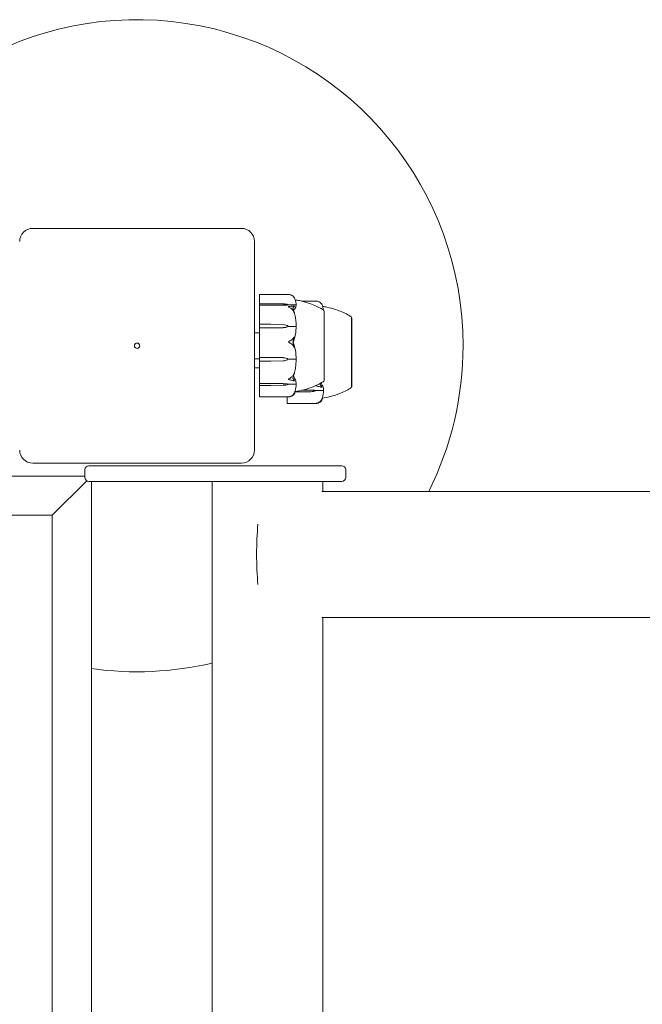
# Model space of a CAD drawing. Units: millimetres. Extents: x -2550 to 12000, y -3550 to 7200.
# Drawn here: x -45 to 194, y 4848 to 5225 of the extents above; entities that cross this region are included whole.
import ezdxf

# ---------------------------------------------------------------- set-up
doc = ezdxf.new("R2010")
doc.units = ezdxf.units.MM
doc.header["$MEASUREMENT"] = 0

msp = doc.modelspace()

# ---------------------------------------------------------------- linework, layer by layer
at = {"color": 0, "linetype": 'Continuous', "lineweight": 0}
for p, q in [((40, 5145), (-40, 5145)), ((45, 5060), (45, 5140)), ((47, 5119.38), (47, 5119.52)), ((47, 5119.38), (47, 5115.97)), ((47.1, 5119.62), (58.05, 5119.62)), ((47, 5115.97), (47, 5115.48)), ((47, 5115.48), (47, 5115.05)), ((47, 5114.35), (47, 5115.05)), ((47.1, 5116.06), (51.3, 5116.06)), ((51.3, 5115.57), (47.1, 5115.57)), ((51.3, 5116.06), (56.07, 5116.02)), ((56.07, 5115.62), (51.3, 5115.57)), ((56.07, 5115.58), (51.3, 5115.57)), ((58, 5115.82), (58, 5115.63)), ((58, 5115.63), (60.8, 5115.63)), ((63.03, 5117.11), (68.56, 5117.11)), ((47, 5114.35), (47, 5108.17)), ((71.75, 5113.25), (71.8, 5113.25)), ((71.8, 5103.21), (71.8, 5113.25)), ((47, 5108.17), (47, 5106.76)), ((47.1, 5108.21), (51.3, 5108.21)), ((51.3, 5108.21), (56.07, 5108.09)), ((58, 5107.51), (58, 5107.42)), ((58, 5107.42), (60.8, 5107.42)), ((82.25, 5110.75), (82.3, 5110.75)), ((82.3, 5084.25), (82.3, 5110.75)), ((47, 5105), (45, 5105)), ((47, 5106.76), (47, 5101.99)), ((51.3, 5106.81), (47.1, 5106.81)), ((56.07, 5106.93), (51.3, 5106.81)), ((56.07, 5106.92), (51.3, 5106.81)), ((47, 5100.92), (47, 5101.99)), ((47, 5100.92), (47, 5095.59)), ((71.8, 5086.75), (71.8, 5103.21)), ((47, 5095), (45, 5095)), ((47, 5095.59), (47, 5094.08)), ((47, 5094.08), (47, 5087.77)), ((47.1, 5095.54), (51.3, 5095.54)), ((51.3, 5094.06), (47.1, 5094.06)), ((51.3, 5095.54), (56.07, 5095.43)), ((51.3, 5095.54), (56.07, 5095.42)), ((56.07, 5094.19), (51.3, 5094.06)), ((58, 5094.8), (58, 5094.86)), ((58, 5094.86), (60.8, 5094.86)), ((47, 5091.5), (45, 5091.5)), ((47, 5086.95), (47, 5087.77)), ((47, 5086.95), (47, 5085.59)), ((47, 5085.59), (47, 5084.87)), ((47, 5084.87), (47, 5080.7)), ((47.1, 5085.49), (51.3, 5085.49)), ((51.3, 5084.79), (47.1, 5084.79)), ((51.3, 5085.49), (56.07, 5085.46)), ((51.3, 5085.49), (56.07, 5085.43)), ((56.07, 5084.85), (51.3, 5084.79)), ((58, 5085.14), (58, 5085.32)), ((58, 5085.32), (60.8, 5085.32)), ((71.75, 5086.75), (71.8, 5086.75)), ((61.8, 5082.31), (60.61, 5082.31)), ((66.57, 5082.37), (61.8, 5082.31)), ((63.48, 5082.99), (66.57, 5082.96)), ((63.52, 5083.01), (66.57, 5082.99)), ((68.5, 5082.84), (71.3, 5082.84)), ((68.5, 5082.66), (68.5, 5082.84)), ((82.25, 5084.25), (82.3, 5084.25)), ((47, 5080.48), (47, 5080.7)), ((58.05, 5080.38), (47.1, 5080.38)), ((57.5, 5080.38), (57.5, 5078.21)), ((57.5, 5077.99), (57.5, 5078.21)), ((68.56, 5077.89), (57.6, 5077.89)), ((-40, 5055), (40, 5055)), ((-20, 5049.5), (-20, 5052.5)), ((-18.5, 5054), (-8.87, 5054)), ((68.87, 5054), (-8.87, 5054)), ((68.87, 5054), (78.5, 5054)), ((80, 5049.5), (80, 5052.5)), ((-20, 5050), (-112.5, 5050)), ((-32.5, 5035), (-19.28, 5048.22)), ((-8.87, 5048), (-18.5, 5048)), ((-17.5, 4144.3), (-17.5, 5048)), ((-8.87, 5048), (68.87, 5048)), ((28.8, 5048), (28.8, 4132)), ((78.5, 5048), (68.87, 5048)), ((71.2, 5048), (71.2, 5044.15)), ((2329.11, 5044.15), (70.89, 5044.15)), ((-97.5, 5035), (-32.5, 5035)), ((-32.5, 5035), (-32.5, 4145)), ((70.89, 4995.85), (392, 4995.85)), ((71.2, 4995.85), (71.2, 4184.15))]:
    msp.add_line(p, q, dxfattribs=at)
msp.add_circle((0, 5100), 1, dxfattribs=at)
for centre, radius, start, end in [((0, 5100), 125, 0, 157.6663), ((-40, 5140), 5, 90, 180), ((40, 5140), 5, 0, 90), ((47.1, 5119.52), 0.1, 90, 180), ((57.88, 5116.67), 3, 39.8641, 48.1775), ((68.38, 5114.17), 3, 39.353, 47.1464), ((70.8, 5112.95), 1, 17.5832, 58.7571), ((81.3, 5110.45), 1, 17.5902, 58.7686), ((0, 5100), 125, 333.4614, 0), ((70.8, 5087.05), 1, 301.2429, 342.462), ((57.88, 5083.33), 3, 311.8225, 320.1359), ((81.3, 5084.55), 1, 301.1972, 342.4345), ((47.1, 5080.48), 0.1, 180, 270), ((57.6, 5077.99), 0.1, 180, 270), ((68.38, 5080.83), 3, 312.8536, 320.647), ((-40, 5060), 5, 180, 270), ((40, 5060), 5, 270, 0), ((-18.5, 5052.5), 1.5, 90, 180), ((78.5, 5052.5), 1.5, 360, 90), ((-18.5, 5049.5), 1.5, 180, 270), ((78.5, 5049.5), 1.5, 270, 0), ((0, 5100), 125, 261.9522, 283.3206)]:
    msp.add_arc(centre, radius, start, end, dxfattribs=at)
at = {"color": 0, "linetype": 'Continuous', "lineweight": 0, "extrusion": (2.27621e-16, -3.38092e-28, -1)}
msp.add_ellipse((47.1, 5115.97), major_axis=(-0.1, 0), ratio=0.910615, start_param=0, end_param=1.570796, dxfattribs=at)
at = {"color": 0, "linetype": 'Continuous', "lineweight": 0, "extrusion": (2.27621e-16, 1.09083e-31, -1)}
msp.add_ellipse((47.1, 5115.48), major_axis=(-0.1, 0), ratio=0.989407, start_param=0, end_param=1.570796, dxfattribs=at)
at = {"color": 0, "linetype": 'Continuous', "lineweight": 0, "extrusion": (2.25922e-16, -2.02121e-17, -1)}
msp.add_ellipse((55.97, 5114.93), major_axis=(3.5, 0), ratio=0.312217, start_param=-1.542871, end_param=-0.952459, dxfattribs=at)
at = {"color": 0, "linetype": 'Continuous', "lineweight": 0, "extrusion": (2.28636e-16, 2.22212e-17, -1)}
msp.add_ellipse((55.97, 5116.71), major_axis=(-3.5, 0), ratio=0.312217, start_param=-2.189134, end_param=-1.598722, dxfattribs=at)
at = {"color": 0, "linetype": 'Continuous', "lineweight": 0, "extrusion": (2.27621e-16, 6.41521e-32, -1)}
msp.add_ellipse((55.97, 5115.82), major_axis=(-3.5, 0), ratio=0.06859, start_param=-2.189134, end_param=-1.598722, dxfattribs=at)
at = {"color": 0, "linetype": 'Continuous', "lineweight": 0, "extrusion": (2.27621e-16, 2.59157e-28, -1)}
msp.add_ellipse((47.1, 5108.17), major_axis=(-0.1, 0), ratio=0.338367, start_param=0, end_param=1.570796, dxfattribs=at)
at = {"color": 0, "linetype": 'Continuous', "lineweight": 0, "extrusion": (2.27903e-16, -7.13244e-18, -1)}
msp.add_ellipse((55.97, 5104.96), major_axis=(3.5, 0), ratio=0.89253, start_param=-1.542871, end_param=-0.952459, dxfattribs=at)
at = {"color": 0, "linetype": 'Continuous', "lineweight": 0, "extrusion": (2.28636e-16, 7.77321e-18, -1)}
msp.add_ellipse((55.97, 5110.05), major_axis=(-3.5, 0), ratio=0.89253, start_param=-2.189134, end_param=-1.598722, dxfattribs=at)
at = {"color": 0, "linetype": 'Continuous', "lineweight": 0, "extrusion": (2.27621e-16, 4.87149e-31, -1)}
msp.add_ellipse((55.97, 5109.63), major_axis=(-3.5, 0), ratio=0.776875, start_param=-2.189134, end_param=-1.598722, dxfattribs=at)
at = {"color": 0, "linetype": 'Continuous', "lineweight": 0, "extrusion": (2.27621e-16, -8.72611e-30, -1)}
msp.add_ellipse((47.1, 5106.76), major_axis=(-0.1, 0), ratio=0.563609, start_param=0, end_param=1.570796, dxfattribs=at)
at = {"color": 0, "linetype": 'Continuous', "lineweight": 0}
for centre, major_axis, ratio, start_param, end_param in [((39.94, 5100), (21.06, 0), 0.196252, 0.326983, 0.353746), ((47.1, 5095.59), (-0.1, 0), 0.432091, 0, 1.570796), ((47.1, 5094.08), (-0.1, 0), 0.192343, 0, 1.570796), ((47.1, 5085.59), (-0.1, 0), 0.949436, 0, 1.570796)]:
    msp.add_ellipse(centre, major_axis=major_axis, ratio=ratio, start_param=start_param, end_param=end_param, dxfattribs=at)
at = {"color": 0, "linetype": 'Continuous', "lineweight": 0, "extrusion": (2.27621e-16, 1.62088e-31, -1)}
msp.add_ellipse((55.97, 5092.38), major_axis=(3.5, 0), ratio=0.869944, start_param=-1.542871, end_param=-0.952459, dxfattribs=at)
at = {"color": 0, "linetype": 'Continuous', "lineweight": 0, "extrusion": (2.27903e-16, -6.70089e-18, -1)}
msp.add_ellipse((55.97, 5092.09), major_axis=(3.5, 0), ratio=0.950011, start_param=-1.542871, end_param=-0.952459, dxfattribs=at)
at = {"color": 0, "linetype": 'Continuous', "lineweight": 0, "extrusion": (2.28636e-16, 7.30289e-18, -1)}
msp.add_ellipse((55.97, 5097.51), major_axis=(-3.5, 0), ratio=0.950011, start_param=-2.189134, end_param=-1.598722, dxfattribs=at)
at = {"color": 0, "linetype": 'Continuous', "lineweight": 0, "extrusion": (2.27621e-16, 1.07928e-28, -1)}
msp.add_ellipse((47.1, 5084.87), major_axis=(0.1, 0), ratio=0.835623, start_param=-4.712389, end_param=-3.141593, dxfattribs=at)
at = {"color": 0, "linetype": 'Continuous', "lineweight": 0, "extrusion": (2.27621e-16, 3.17962e-31, -1)}
msp.add_ellipse((55.97, 5084.68), major_axis=(3.5, 0), ratio=0.222102, start_param=-1.542871, end_param=-0.952459, dxfattribs=at)
at = {"color": 0, "linetype": 'Continuous', "lineweight": 0, "extrusion": (2.25922e-16, -1.39927e-17, -1)}
msp.add_ellipse((55.97, 5083.85), major_axis=(3.5, 0), ratio=0.450988, start_param=-1.542871, end_param=-0.952459, dxfattribs=at)
at = {"color": 0, "linetype": 'Continuous', "lineweight": 0, "extrusion": (2.28636e-16, 1.53836e-17, -1)}
msp.add_ellipse((55.97, 5086.43), major_axis=(-3.5, 0), ratio=0.450988, start_param=-2.189134, end_param=-1.598722, dxfattribs=at)
at = {"color": 0, "linetype": 'Continuous', "lineweight": 0, "extrusion": (2.27621e-16, 2.59312e-30, -1)}
msp.add_ellipse((66.47, 5082.2), major_axis=(3.5, 0), ratio=0.225148, start_param=-1.542871, end_param=-0.952459, dxfattribs=at)
at = {"color": 0, "linetype": 'Continuous', "lineweight": 0, "extrusion": (2.25922e-16, -1.39096e-17, -1)}
msp.add_ellipse((66.47, 5081.37), major_axis=(3.5, 0), ratio=0.453684, start_param=-1.542871, end_param=-0.952459, dxfattribs=at)
at = {"color": 0, "linetype": 'Continuous', "lineweight": 0, "extrusion": (2.28636e-16, 1.52922e-17, -1)}
msp.add_ellipse((66.47, 5083.96), major_axis=(-3.5, 0), ratio=0.453684, start_param=-2.189134, end_param=-1.598722, dxfattribs=at)
at = {"color": 0, "linetype": 'Continuous', "lineweight": 0, "extrusion": (0, 0, -1)}
msp.add_ellipse((50, 5020), major_axis=(0, 24.15), ratio=0.172608, start_param=-2.070245, end_param=-1.071348, dxfattribs=at)
at = {"color": 0, "linetype": 'Continuous', "lineweight": 0}
for points, knots in [([(58.94, 5119.46), (58.76, 5119.53), (58.57, 5119.57), (58.25, 5119.61), (58.12, 5119.62), (58.05, 5119.62)], [0.0003075, 0.0003075, 0.0003075, 0.0003075, 0.0653858, 0.0653858, 0.1159499, 0.1159499, 0.1159499, 0.1159499]), ([(59.98, 5118.81), (59.89, 5118.91), (59.78, 5119), (59.48, 5119.22), (59.22, 5119.36), (58.94, 5119.46)], [0.9513258, 0.9513258, 0.9513258, 0.9513258, 1.0079171, 1.0079171, 1.1032338, 1.1032338, 1.1032338, 1.1032338]), ([(60.25, 5118.51), (60.27, 5118.48), (60.31, 5118.43), (60.32, 5118.41), (60.32, 5118.41), (60.32, 5118.41), (60.32, 5118.42), (60.32, 5118.42), (60.31, 5118.42), (60.31, 5118.42), (60.31, 5118.42), (60.31, 5118.43), (60.3, 5118.43), (60.3, 5118.44), (60.3, 5118.45), (60.28, 5118.46), (60.27, 5118.47), (60.24, 5118.52), (60.2, 5118.57), (60.1, 5118.69), (60.04, 5118.76), (59.98, 5118.81)], [0, 0, 0, 0, 0.02163494, 0.02163494, 0.02503799, 0.02503799, 0.02658143, 0.02658143, 0.02759534, 0.02759534, 0.02851464, 0.02851464, 0.02967905, 0.02967905, 0.03180712, 0.03180712, 0.03715407, 0.03715407, 0.05318117, 0.05318117, 0.07430463, 0.07430463, 0.07430463, 0.07430463]), ([(58, 5114.92), (58, 5114.92), (58, 5114.92), (58, 5114.92), (58, 5114.92), (58.01, 5114.93), (58.01, 5114.94), (58.02, 5114.95), (58.04, 5114.95), (58.09, 5114.98), (58.15, 5115), (58.37, 5115.07), (58.63, 5115.14), (58.94, 5115.15)], [0.147991, 0.147991, 0.147991, 0.147991, 0.1486329, 0.1486329, 0.1554168, 0.1554168, 0.164256, 0.164256, 0.1782573, 0.1782573, 0.2096136, 0.2096136, 0.2752791, 0.2752791, 0.2752791, 0.2752791]), ([(58.94, 5115.15), (59.22, 5115.17), (59.48, 5115.18), (59.78, 5115.21), (59.89, 5115.22), (59.98, 5115.23)], [3.7382233, 3.7382233, 3.7382233, 3.7382233, 3.8335399, 3.8335399, 3.8901312, 3.8901312, 3.8901312, 3.8901312]), ([(59.98, 5115.23), (60.12, 5115.25), (60.22, 5115.24), (60.28, 5115.2), (60.29, 5115.2), (60.3, 5115.19), (60.3, 5115.18), (60.31, 5115.18), (60.31, 5115.18), (60.31, 5115.17), (60.31, 5115.17), (60.32, 5115.16), (60.32, 5115.16), (60.32, 5115.15), (60.32, 5115.15), (60.32, 5115.14), (60.32, 5115.13), (60.31, 5115.11), (60.31, 5115.11), (60.29, 5115.08), (60.28, 5115.07), (60.26, 5115.05), (60.26, 5115.04), (60.25, 5115.04)], [0, 0, 0, 0, 0.0839151, 0.0839151, 0.0989446, 0.0989446, 0.1046848, 0.1046848, 0.1084776, 0.1084776, 0.1119224, 0.1119224, 0.1162276, 0.1162276, 0.1241078, 0.1241078, 0.1430125, 0.1430125, 0.1685672, 0.1685672, 0.220379, 0.220379, 0.2465121, 0.2465121, 0.2465121, 0.2465121]), ([(60.99, 5115.39), (60.95, 5114.96), (60.77, 5114.52), (60.36, 5113.97), (60.23, 5113.84), (60.09, 5113.7), (60.08, 5113.69), (60.07, 5113.68)], [-0.4421286, -0.4421286, -0.4421286, -0.4421286, -0.1182977, -0.1182977, -0.0078038, -0.0078038, 0, 0, 0, 0]), ([(60.99, 5115.76), (60.98, 5115.94), (60.97, 5116.12), (60.92, 5116.48), (60.89, 5116.66), (60.81, 5117.01), (60.77, 5117.19), (60.66, 5117.54), (60.61, 5117.72), (60.47, 5118.07), (60.4, 5118.24), (60.32, 5118.41)], [-1.5429169, -1.5429169, -1.5429169, -1.5429169, -1.4979697, -1.4979697, -1.4530225, -1.4530225, -1.4080754, -1.4080754, -1.3631282, -1.3631282, -1.318181, -1.318181, -1.318181, -1.318181]), ([(60.66, 5117.56), (61.2, 5117.49), (61.75, 5117.39), (63.44, 5117.04), (64.59, 5116.72), (67.29, 5115.83), (68.85, 5115.19), (70.62, 5114.22), (70.94, 5114.03), (71.23, 5113.85)], [0.739105, 0.739105, 0.739105, 0.739105, 2.389108, 2.389108, 5.93887, 5.93887, 10.936953, 10.936953, 12.045837, 12.045837, 12.045837, 12.045837]), ([(60.92, 5115.59), (60.91, 5115.6), (60.89, 5115.61), (60.85, 5115.62), (60.83, 5115.63), (60.8, 5115.63)], [-0.01326086, -0.01326086, -0.01326086, -0.01326086, -0.0075834, -0.0075834, 0, 0, 0, 0]), ([(60.99, 5115.76), (60.99, 5115.73), (60.99, 5115.69), (60.96, 5115.63), (60.94, 5115.61), (60.92, 5115.59)], [0.00396306, 0.00396306, 0.00396306, 0.00396306, 0.03830031, 0.03830031, 0.06712735, 0.06712735, 0.06712735, 0.06712735]), ([(60.92, 5115.59), (60.94, 5115.57), (60.95, 5115.55), (60.99, 5115.49), (61, 5115.44), (60.99, 5115.39)], [0.00423663, 0.00423663, 0.00423663, 0.00423663, 0.01823074, 0.01823074, 0.04341037, 0.04341037, 0.04341037, 0.04341037]), ([(69.44, 5116.96), (69.26, 5117.02), (69.07, 5117.07), (68.75, 5117.11), (68.63, 5117.11), (68.56, 5117.11)], [0.0003058, 0.0003058, 0.0003058, 0.0003058, 0.0653852, 0.0653852, 0.1150266, 0.1150266, 0.1150266, 0.1150266]), ([(70.48, 5116.31), (70.39, 5116.41), (70.28, 5116.5), (69.98, 5116.72), (69.72, 5116.86), (69.44, 5116.96)], [0.9513258, 0.9513258, 0.9513258, 0.9513258, 1.0079171, 1.0079171, 1.1032338, 1.1032338, 1.1032338, 1.1032338]), ([(70.75, 5116.01), (70.77, 5115.99), (70.81, 5115.93), (70.82, 5115.91), (70.82, 5115.91), (70.82, 5115.92), (70.82, 5115.92), (70.82, 5115.92), (70.81, 5115.92), (70.81, 5115.92), (70.81, 5115.93), (70.81, 5115.93), (70.8, 5115.93), (70.8, 5115.94), (70.8, 5115.95), (70.78, 5115.96), (70.77, 5115.98), (70.74, 5116.02), (70.7, 5116.07), (70.6, 5116.19), (70.54, 5116.26), (70.48, 5116.31)], [0, 0, 0, 0, 0.02163494, 0.02163494, 0.02503799, 0.02503799, 0.02658143, 0.02658143, 0.02759534, 0.02759534, 0.02851464, 0.02851464, 0.02967905, 0.02967905, 0.03180712, 0.03180712, 0.03715407, 0.03715407, 0.05318117, 0.05318117, 0.07430463, 0.07430463, 0.07430463, 0.07430463]), ([(71.46, 5113.7), (71.45, 5113.74), (71.45, 5113.78), (71.42, 5113.99), (71.39, 5114.17), (71.31, 5114.52), (71.27, 5114.7), (71.16, 5115.05), (71.11, 5115.22), (70.97, 5115.57), (70.9, 5115.74), (70.82, 5115.91)], [-1.5072729, -1.5072729, -1.5072729, -1.5072729, -1.4980351, -1.4980351, -1.4530802, -1.4530802, -1.4081254, -1.4081254, -1.3631705, -1.3631705, -1.3182156, -1.3182156, -1.3182156, -1.3182156]), ([(71.16, 5115.06), (71.71, 5114.99), (72.25, 5114.89), (73.95, 5114.53), (75.09, 5114.22), (77.8, 5113.32), (79.36, 5112.68), (81.11, 5111.72), (81.42, 5111.54), (81.7, 5111.37)], [0.740787, 0.740787, 0.740787, 0.740787, 2.394042, 2.394042, 5.946882, 5.946882, 10.943954, 10.943954, 12.008039, 12.008039, 12.008039, 12.008039]), ([(58.94, 5114.37), (58.77, 5114.48), (58.59, 5114.59), (58.22, 5114.78), (58.06, 5114.85), (58.01, 5114.89), (58.01, 5114.9), (58, 5114.91), (58, 5114.91), (58, 5114.92)], [0.0028299, 0.0028299, 0.0028299, 0.0028299, 0.0656731, 0.0656731, 0.1317715, 0.1317715, 0.1413403, 0.1413403, 0.147991, 0.147991, 0.147991, 0.147991]), ([(59.98, 5113.2), (59.89, 5113.37), (59.78, 5113.54), (59.48, 5113.93), (59.22, 5114.19), (58.94, 5114.37)], [0.9513258, 0.9513258, 0.9513258, 0.9513258, 1.0079171, 1.0079171, 1.1032338, 1.1032338, 1.1032338, 1.1032338]), ([(60.25, 5112.93), (60.27, 5112.86), (60.31, 5112.72), (60.32, 5112.64), (60.32, 5112.63), (60.32, 5112.62), (60.32, 5112.62), (60.31, 5112.62), (60.31, 5112.62), (60.31, 5112.62), (60.31, 5112.62), (60.31, 5112.62), (60.3, 5112.62), (60.3, 5112.63), (60.29, 5112.64), (60.28, 5112.66), (60.27, 5112.68), (60.2, 5112.79), (60.1, 5112.98), (59.98, 5113.2)], [0, 0, 0, 0, 0.02174223, 0.02174223, 0.02601827, 0.02601827, 0.02789892, 0.02789892, 0.02921621, 0.02921621, 0.03047758, 0.03047758, 0.03220078, 0.03220078, 0.03557757, 0.03557757, 0.0447634, 0.0447634, 0.09044833, 0.09044833, 0.09044833, 0.09044833]), ([(60.99, 5107.94), (60.98, 5108.27), (60.96, 5108.6), (60.92, 5109.26), (60.88, 5109.59), (60.8, 5110.24), (60.76, 5110.57), (60.65, 5111.21), (60.58, 5111.54), (60.44, 5112.18), (60.37, 5112.5), (60.28, 5112.82)], [-1.5416431, -1.5416431, -1.5416431, -1.5416431, -1.4951182, -1.4951182, -1.4485934, -1.4485934, -1.4020685, -1.4020685, -1.3555437, -1.3555437, -1.3090188, -1.3090188, -1.3090188, -1.3090188]), ([(71.76, 5110.31), (71.75, 5110.36), (71.75, 5110.78), (71.75, 5111.53), (71.75, 5111.79), (71.75, 5112.48), (71.75, 5112.81), (71.75, 5113.17), (71.75, 5113.25), (71.75, 5113.25)], [-0.7260908, -0.7260908, -0.7260908, -0.7260908, -0.5452044, -0.5452044, -0.4343149, -0.4343149, -0.2122564, -0.2122564, -0.0414822, -0.0414822, -0.0414822, -0.0414822]), ([(60.92, 5107.4), (60.91, 5107.4), (60.89, 5107.41), (60.85, 5107.42), (60.83, 5107.42), (60.8, 5107.42)], [0.01859184, 0.01859184, 0.01859184, 0.01859184, 0.02428669, 0.02428669, 0.03187873, 0.03187873, 0.03187873, 0.03187873]), ([(60.99, 5107.94), (60.99, 5107.83), (60.99, 5107.72), (60.96, 5107.53), (60.94, 5107.45), (60.92, 5107.4)], [0.00109013, 0.00109013, 0.00109013, 0.00109013, 0.03827623, 0.03827623, 0.0670909, 0.0670909, 0.0670909, 0.0670909]), ([(71.76, 5101.41), (71.75, 5101.48), (71.75, 5102.13), (71.75, 5103.53), (71.75, 5104.05), (71.75, 5105.58), (71.75, 5106.55), (71.75, 5108.27), (71.75, 5109.02), (71.75, 5109.72), (71.76, 5109.75), (71.76, 5109.77)], [-0.7262315, -0.7262315, -0.7262315, -0.7262315, -0.544989, -0.544989, -0.4343274, -0.4343274, -0.2127248, -0.2127248, -0.0091991, -0.0091991, 0, 0, 0, 0]), ([(71.76, 5109.77), (71.76, 5109.87), (71.76, 5109.96), (71.76, 5110.14), (71.76, 5110.22), (71.76, 5110.31)], [-0.08256828, -0.08256828, -0.08256828, -0.08256828, -0.0412753, -0.0412753, 0, 0, 0, 0]), ([(82.26, 5107.84), (82.25, 5107.89), (82.25, 5108.3), (82.25, 5109.04), (82.25, 5109.29), (82.25, 5109.97), (82.25, 5110.3), (82.25, 5110.67), (82.25, 5110.75), (82.25, 5110.75)], [-0.7214567, -0.7214567, -0.7214567, -0.7214567, -0.5436204, -0.5436204, -0.4344505, -0.4344505, -0.2158362, -0.2158362, -0.041732, -0.041732, -0.041732, -0.041732]), ([(82.26, 5107.3), (82.26, 5107.39), (82.26, 5107.48), (82.26, 5107.66), (82.26, 5107.75), (82.26, 5107.84)], [-0.08254947, -0.08254947, -0.08254947, -0.08254947, -0.04127759, -0.04127759, 0, 0, 0, 0]), ([(60.99, 5106.84), (60.95, 5105.61), (60.77, 5104.38), (60.36, 5102.77), (60.23, 5102.36), (60.09, 5101.94), (60.08, 5101.91), (60.07, 5101.89)], [-0.450191, -0.450191, -0.450191, -0.450191, -0.1204129, -0.1204129, -0.0078888, -0.0078888, 0, 0, 0, 0]), ([(60.92, 5107.4), (60.94, 5107.35), (60.95, 5107.3), (60.99, 5107.12), (61, 5106.98), (60.99, 5106.84)], [0.00423468, 0.00423468, 0.00423468, 0.00423468, 0.01827666, 0.01827666, 0.04341631, 0.04341631, 0.04341631, 0.04341631]), ([(82.26, 5098.95), (82.25, 5099.03), (82.25, 5099.68), (82.25, 5101.07), (82.25, 5101.59), (82.25, 5103.12), (82.25, 5104.09), (82.25, 5105.81), (82.25, 5106.55), (82.25, 5107.25), (82.26, 5107.28), (82.26, 5107.3)], [-0.7260908, -0.7260908, -0.7260908, -0.7260908, -0.5452044, -0.5452044, -0.4343149, -0.4343149, -0.2122564, -0.2122564, -0.0091929, -0.0091929, 0, 0, 0, 0]), ([(58, 5101.48), (58, 5101.48), (58, 5101.48), (58, 5101.48), (58, 5101.49), (58.01, 5101.5), (58.01, 5101.51), (58.03, 5101.53), (58.04, 5101.54), (58.1, 5101.58), (58.16, 5101.62), (58.38, 5101.76), (58.64, 5101.91), (58.94, 5102.06)], [0.1437039, 0.1437039, 0.1437039, 0.1437039, 0.1444525, 0.1444525, 0.1510698, 0.1510698, 0.1597648, 0.1597648, 0.1735994, 0.1735994, 0.2046593, 0.2046593, 0.2689442, 0.2689442, 0.2689442, 0.2689442]), ([(58.94, 5100.86), (58.76, 5100.96), (58.57, 5101.07), (58.21, 5101.29), (58.06, 5101.38), (58.01, 5101.45), (58.01, 5101.45), (58, 5101.47), (58, 5101.47), (58, 5101.48)], [0.0003058, 0.0003058, 0.0003058, 0.0003058, 0.0653852, 0.0653852, 0.1281758, 0.1281758, 0.1373774, 0.1373774, 0.1437039, 0.1437039, 0.1437039, 0.1437039]), ([(58.94, 5102.06), (59.22, 5102.2), (59.48, 5102.4), (59.78, 5102.7), (59.89, 5102.83), (59.98, 5102.97)], [3.7382233, 3.7382233, 3.7382233, 3.7382233, 3.8335399, 3.8335399, 3.8901312, 3.8901312, 3.8901312, 3.8901312]), ([(59.98, 5099.85), (59.89, 5100), (59.78, 5100.14), (59.48, 5100.49), (59.22, 5100.71), (58.94, 5100.86)], [0.9513258, 0.9513258, 0.9513258, 0.9513258, 1.0079171, 1.0079171, 1.1032338, 1.1032338, 1.1032338, 1.1032338]), ([(59.88, 5101.33), (59.88, 5101.33), (59.88, 5101.33), (59.95, 5101.13), (60.01, 5100.93), (60.07, 5100.75)], [-0.06237952, -0.06237952, -0.06237952, -0.06237952, -0.06222742, -0.06222742, 0, 0, 0, 0]), ([(59.98, 5102.97), (60.12, 5103.15), (60.22, 5103.29), (60.28, 5103.33), (60.29, 5103.34), (60.3, 5103.34), (60.3, 5103.34), (60.31, 5103.34), (60.31, 5103.33), (60.31, 5103.33), (60.31, 5103.33), (60.32, 5103.32), (60.32, 5103.32), (60.32, 5103.31), (60.32, 5103.3), (60.32, 5103.28), (60.32, 5103.26), (60.31, 5103.22), (60.31, 5103.19), (60.29, 5103.11), (60.27, 5103.05), (60.25, 5103)], [0, 0, 0, 0, 0.083782, 0.083782, 0.0989561, 0.0989561, 0.1046942, 0.1046942, 0.1084847, 0.1084847, 0.1119261, 0.1119261, 0.1162251, 0.1162251, 0.1240905, 0.1240905, 0.1441922, 0.1441922, 0.1755415, 0.1755415, 0.2440323, 0.2440323, 0.2440323, 0.2440323]), ([(60.07, 5100.75), (60.09, 5100.7), (60.1, 5100.64), (60.16, 5100.46), (60.2, 5100.34), (60.34, 5099.86), (60.44, 5099.49), (60.78, 5097.98), (60.94, 5096.83), (60.99, 5095.6), (60.99, 5095.54), (60.99, 5095.47)], [-0.9835072, -0.9835072, -0.9835072, -0.9835072, -0.9669539, -0.9669539, -0.9369401, -0.9369401, -0.8421023, -0.8421023, -0.5561783, -0.5561783, -0.5402068, -0.5402068, -0.5402068, -0.5402068]), ([(71.76, 5091.68), (71.75, 5091.74), (71.75, 5092.24), (71.75, 5093.43), (71.75, 5093.9), (71.75, 5095.36), (71.75, 5096.38), (71.75, 5098.42), (71.75, 5099.43), (71.75, 5100.48), (71.76, 5100.52), (71.76, 5100.55)], [-0.7214567, -0.7214567, -0.7214567, -0.7214567, -0.5436204, -0.5436204, -0.4344505, -0.4344505, -0.2158362, -0.2158362, -0.0092558, -0.0092558, 0, 0, 0, 0]), ([(71.76, 5100.55), (71.76, 5100.69), (71.76, 5100.83), (71.76, 5101.12), (71.76, 5101.26), (71.76, 5101.41)], [-0.08618473, -0.08618473, -0.08618473, -0.08618473, -0.04308503, -0.04308503, 0, 0, 0, 0]), ([(60.25, 5099.77), (60.27, 5099.71), (60.31, 5099.56), (60.32, 5099.46), (60.32, 5099.45), (60.32, 5099.44), (60.32, 5099.43), (60.32, 5099.43), (60.31, 5099.42), (60.31, 5099.42), (60.31, 5099.42), (60.31, 5099.42), (60.3, 5099.42), (60.3, 5099.42), (60.3, 5099.42), (60.28, 5099.43), (60.27, 5099.43), (60.24, 5099.47), (60.2, 5099.52), (60.1, 5099.67), (60.04, 5099.76), (59.98, 5099.85)], [0, 0, 0, 0, 0.02163494, 0.02163494, 0.02503799, 0.02503799, 0.02658143, 0.02658143, 0.02759534, 0.02759534, 0.02851464, 0.02851464, 0.02967905, 0.02967905, 0.03180712, 0.03180712, 0.03715407, 0.03715407, 0.05318117, 0.05318117, 0.07430463, 0.07430463, 0.07430463, 0.07430463]), ([(82.26, 5089.21), (82.25, 5089.27), (82.25, 5089.78), (82.25, 5090.99), (82.25, 5091.47), (82.25, 5092.95), (82.25, 5093.99), (82.25, 5096.04), (82.25, 5097.03), (82.25, 5098.05), (82.26, 5098.09), (82.26, 5098.12)], [-0.7260908, -0.7260908, -0.7260908, -0.7260908, -0.5452044, -0.5452044, -0.4343149, -0.4343149, -0.2122564, -0.2122564, -0.0091929, -0.0091929, 0, 0, 0, 0]), ([(82.26, 5098.12), (82.26, 5098.26), (82.26, 5098.4), (82.26, 5098.67), (82.26, 5098.81), (82.26, 5098.95)], [-0.08256828, -0.08256828, -0.08256828, -0.08256828, -0.0412753, -0.0412753, 0, 0, 0, 0]), ([(60.27, 5089.28), (60.36, 5089.61), (60.44, 5089.94), (60.58, 5090.6), (60.64, 5090.93), (60.75, 5091.6), (60.8, 5091.93), (60.88, 5092.61), (60.91, 5092.94), (60.96, 5093.62), (60.98, 5093.96), (60.99, 5094.29)], [1.3073668, 1.3073668, 1.3073668, 1.3073668, 1.3542038, 1.3542038, 1.4010409, 1.4010409, 1.447878, 1.447878, 1.4947151, 1.4947151, 1.5415521, 1.5415521, 1.5415521, 1.5415521]), ([(60.92, 5094.88), (60.91, 5094.87), (60.89, 5094.87), (60.85, 5094.87), (60.83, 5094.86), (60.8, 5094.86)], [-0.01332488, -0.01332488, -0.01332488, -0.01332488, -0.0075834, -0.0075834, 0, 0, 0, 0]), ([(60.99, 5095.47), (60.99, 5095.35), (60.99, 5095.22), (60.96, 5095.01), (60.94, 5094.94), (60.92, 5094.88)], [0, 0, 0, 0, 0.03817723, 0.03817723, 0.06694884, 0.06694884, 0.06694884, 0.06694884]), ([(60.92, 5094.88), (60.94, 5094.83), (60.96, 5094.77), (60.99, 5094.58), (61, 5094.44), (60.99, 5094.29)], [0.00422557, 0.00422557, 0.00422557, 0.00422557, 0.01848472, 0.01848472, 0.04303807, 0.04303807, 0.04303807, 0.04303807]), ([(58.94, 5087.76), (59.22, 5087.94), (59.48, 5088.21), (59.78, 5088.61), (59.89, 5088.78), (59.98, 5088.96)], [3.7382233, 3.7382233, 3.7382233, 3.7382233, 3.8335399, 3.8335399, 3.8901312, 3.8901312, 3.8901312, 3.8901312]), ([(59.98, 5088.96), (60.12, 5089.2), (60.22, 5089.41), (60.28, 5089.51), (60.29, 5089.52), (60.3, 5089.53), (60.3, 5089.54), (60.31, 5089.54), (60.31, 5089.54), (60.31, 5089.54), (60.31, 5089.54), (60.32, 5089.53), (60.32, 5089.53), (60.32, 5089.53), (60.32, 5089.52), (60.32, 5089.5), (60.32, 5089.49), (60.31, 5089.45), (60.31, 5089.43), (60.29, 5089.36), (60.28, 5089.32), (60.26, 5089.25), (60.26, 5089.23), (60.25, 5089.2)], [0, 0, 0, 0, 0.0839151, 0.0839151, 0.0989446, 0.0989446, 0.1046848, 0.1046848, 0.1084776, 0.1084776, 0.1119224, 0.1119224, 0.1162276, 0.1162276, 0.1241078, 0.1241078, 0.1430125, 0.1430125, 0.1685672, 0.1685672, 0.220379, 0.220379, 0.2465121, 0.2465121, 0.2465121, 0.2465121]), ([(71.76, 5086.82), (71.75, 5086.83), (71.75, 5086.89), (71.75, 5087.22), (71.75, 5087.37), (71.75, 5087.93), (71.75, 5088.43), (71.75, 5089.6), (71.75, 5090.25), (71.75, 5091), (71.76, 5091.03), (71.76, 5091.05)], [-0.7260908, -0.7260908, -0.7260908, -0.7260908, -0.5452044, -0.5452044, -0.4343149, -0.4343149, -0.2122564, -0.2122564, -0.0091929, -0.0091929, 0, 0, 0, 0]), ([(71.76, 5091.05), (71.76, 5091.15), (71.76, 5091.26), (71.76, 5091.47), (71.76, 5091.57), (71.76, 5091.68)], [-0.08254947, -0.08254947, -0.08254947, -0.08254947, -0.04127759, -0.04127759, 0, 0, 0, 0]), ([(82.26, 5084.33), (82.25, 5084.34), (82.25, 5084.4), (82.25, 5084.73), (82.25, 5084.88), (82.25, 5085.45), (82.25, 5085.95), (82.25, 5087.13), (82.25, 5087.78), (82.25, 5088.53), (82.26, 5088.56), (82.26, 5088.58)], [-0.7260908, -0.7260908, -0.7260908, -0.7260908, -0.5452044, -0.5452044, -0.4343149, -0.4343149, -0.2122564, -0.2122564, -0.0091929, -0.0091929, 0, 0, 0, 0]), ([(82.26, 5088.58), (82.26, 5088.68), (82.26, 5088.79), (82.26, 5089), (82.26, 5089.1), (82.26, 5089.21)], [-0.08256828, -0.08256828, -0.08256828, -0.08256828, -0.0412753, -0.0412753, 0, 0, 0, 0]), ([(58, 5087.17), (58, 5087.17), (58, 5087.18), (58, 5087.18), (58, 5087.18), (58.01, 5087.19), (58.01, 5087.2), (58.02, 5087.21), (58.04, 5087.22), (58.09, 5087.26), (58.15, 5087.29), (58.37, 5087.41), (58.63, 5087.56), (58.94, 5087.76)], [0.1479937, 0.1479937, 0.1479937, 0.1479937, 0.1486355, 0.1486355, 0.1554195, 0.1554195, 0.1642588, 0.1642588, 0.1782601, 0.1782601, 0.2096165, 0.2096165, 0.2752831, 0.2752831, 0.2752831, 0.2752831]), ([(58.94, 5086.85), (58.77, 5086.87), (58.59, 5086.92), (58.22, 5087.04), (58.06, 5087.1), (58.01, 5087.15), (58.01, 5087.16), (58, 5087.17), (58, 5087.17), (58, 5087.17)], [0.0028316, 0.0028316, 0.0028316, 0.0028316, 0.0656737, 0.0656737, 0.1317737, 0.1317737, 0.1413427, 0.1413427, 0.1479937, 0.1479937, 0.1479937, 0.1479937]), ([(59.98, 5086.59), (59.89, 5086.63), (59.78, 5086.67), (59.48, 5086.75), (59.22, 5086.81), (58.94, 5086.85)], [0.9513258, 0.9513258, 0.9513258, 0.9513258, 1.0079171, 1.0079171, 1.1032338, 1.1032338, 1.1032338, 1.1032338]), ([(59.7, 5087.57), (59.86, 5087.32), (60.02, 5087.1), (60.19, 5086.85), (60.22, 5086.8), (60.25, 5086.75)], [0.0252215, 0.0252215, 0.0252215, 0.0252215, 0.1707724, 0.1707724, 0.2082955, 0.2082955, 0.2082955, 0.2082955]), ([(60.25, 5086.75), (60.27, 5086.72), (60.31, 5086.66), (60.32, 5086.6), (60.32, 5086.59), (60.32, 5086.58), (60.32, 5086.58), (60.31, 5086.57), (60.31, 5086.57), (60.31, 5086.56), (60.31, 5086.56), (60.31, 5086.55), (60.3, 5086.55), (60.3, 5086.55), (60.29, 5086.54), (60.28, 5086.54), (60.27, 5086.53), (60.2, 5086.53), (60.1, 5086.54), (59.98, 5086.59)], [0, 0, 0, 0, 0.02174229, 0.02174229, 0.02601809, 0.02601809, 0.02789878, 0.02789878, 0.02921606, 0.02921606, 0.0304774, 0.0304774, 0.03220048, 0.03220048, 0.03557693, 0.03557693, 0.04476146, 0.04476146, 0.09044466, 0.09044466, 0.09044466, 0.09044466]), ([(60.07, 5088.12), (60.09, 5088.1), (60.1, 5088.08), (60.16, 5087.99), (60.2, 5087.94), (60.34, 5087.71), (60.44, 5087.54), (60.78, 5086.84), (60.94, 5086.29), (60.99, 5085.7), (60.99, 5085.67), (60.99, 5085.64)], [-0.9823146, -0.9823146, -0.9823146, -0.9823146, -0.9655303, -0.9655303, -0.9355677, -0.9355677, -0.8408895, -0.8408895, -0.5554016, -0.5554016, -0.5395267, -0.5395267, -0.5395267, -0.5395267]), ([(60.32, 5081.86), (60.4, 5082.07), (60.47, 5082.28), (60.6, 5082.71), (60.66, 5082.92), (60.77, 5083.35), (60.81, 5083.57), (60.89, 5084), (60.92, 5084.22), (60.97, 5084.66), (60.98, 5084.87), (60.99, 5085.09)], [1.3163368, 1.3163368, 1.3163368, 1.3163368, 1.3615746, 1.3615746, 1.4068123, 1.4068123, 1.4520501, 1.4520501, 1.4972878, 1.4972878, 1.5425256, 1.5425256, 1.5425256, 1.5425256]), ([(71.23, 5086.15), (71.08, 5086.06), (70.92, 5085.96), (70.51, 5085.72), (70.26, 5085.58), (69.28, 5085.07), (68.53, 5084.72), (66.54, 5083.9), (65.27, 5083.48), (62.84, 5082.82), (61.68, 5082.54), (60.51, 5082.42)], [0, 0, 0, 0, 0.578069, 0.578069, 1.455047, 1.455047, 3.91218, 3.91218, 7.920164, 7.920164, 11.456106, 11.456106, 11.456106, 11.456106]), ([(60.92, 5085.36), (60.91, 5085.35), (60.89, 5085.34), (60.85, 5085.32), (60.83, 5085.32), (60.8, 5085.32)], [0.01860277, 0.01860277, 0.01860277, 0.01860277, 0.02428669, 0.02428669, 0.03187873, 0.03187873, 0.03187873, 0.03187873]), ([(60.99, 5085.64), (60.99, 5085.58), (60.99, 5085.52), (60.96, 5085.42), (60.94, 5085.39), (60.92, 5085.36)], [0, 0, 0, 0, 0.03830031, 0.03830031, 0.06712735, 0.06712735, 0.06712735, 0.06712735]), ([(60.92, 5085.36), (60.94, 5085.33), (60.95, 5085.31), (60.99, 5085.22), (60.99, 5085.16), (60.99, 5085.09)], [0.00423663, 0.00423663, 0.00423663, 0.00423663, 0.01823074, 0.01823074, 0.04179707, 0.04179707, 0.04179707, 0.04179707]), ([(70.2, 5085.12), (70.36, 5084.87), (70.52, 5084.64), (70.69, 5084.38), (70.72, 5084.34), (70.75, 5084.29)], [0.0252215, 0.0252215, 0.0252215, 0.0252215, 0.1707724, 0.1707724, 0.2082955, 0.2082955, 0.2082955, 0.2082955]), ([(70.57, 5085.66), (70.59, 5085.64), (70.6, 5085.61), (70.66, 5085.53), (70.7, 5085.48), (70.84, 5085.25), (70.94, 5085.08), (71.28, 5084.37), (71.44, 5083.81), (71.49, 5083.23), (71.49, 5083.2), (71.49, 5083.17)], [-0.9823146, -0.9823146, -0.9823146, -0.9823146, -0.9655303, -0.9655303, -0.9355677, -0.9355677, -0.8408895, -0.8408895, -0.5554016, -0.5554016, -0.5395267, -0.5395267, -0.5395267, -0.5395267]), ([(71.33, 5086.21), (71.33, 5086.21), (71.33, 5086.21), (71.32, 5086.2), (71.32, 5086.2), (71.32, 5086.2), (71.32, 5086.2), (71.32, 5086.2), (71.32, 5086.2), (71.32, 5086.2)], [-0.93764506, -0.93764506, -0.93764506, -0.93764506, -0.92789286, -0.92789286, -0.91814065, -0.91814065, -0.89863625, -0.89863625, -0.89363525, -0.89363525, -0.89363525, -0.89363525]), ([(71.75, 5086.75), (71.75, 5086.75), (71.75, 5086.75), (71.75, 5086.76), (71.76, 5086.76), (71.76, 5086.76)], [-0.03175975, -0.03175975, -0.03175975, -0.03175975, -0.00919286, -0.00919286, 0, 0, 0, 0]), ([(71.76, 5086.76), (71.76, 5086.77), (71.76, 5086.78), (71.76, 5086.8), (71.76, 5086.81), (71.76, 5086.82)], [-0.08256828, -0.08256828, -0.08256828, -0.08256828, -0.0412753, -0.0412753, 0, 0, 0, 0]), ([(58.94, 5080.63), (59.22, 5080.75), (59.48, 5080.92), (59.78, 5081.19), (59.89, 5081.3), (59.98, 5081.42)], [3.7382233, 3.7382233, 3.7382233, 3.7382233, 3.8335399, 3.8335399, 3.8901312, 3.8901312, 3.8901312, 3.8901312]), ([(59.88, 5081.09), (59.81, 5081.03), (59.74, 5080.97), (59.48, 5080.78), (59.22, 5080.64), (58.94, 5080.54)], [0.9703843, 0.9703843, 0.9703843, 0.9703843, 1.0079171, 1.0079171, 1.1032338, 1.1032338, 1.1032338, 1.1032338]), ([(59.98, 5081.42), (60.12, 5081.58), (60.22, 5081.74), (60.28, 5081.83), (60.29, 5081.85), (60.3, 5081.86), (60.3, 5081.86), (60.31, 5081.87), (60.31, 5081.87), (60.31, 5081.87), (60.31, 5081.88), (60.32, 5081.88), (60.32, 5081.88), (60.32, 5081.88), (60.32, 5081.88), (60.32, 5081.87), (60.32, 5081.87), (60.31, 5081.85), (60.31, 5081.84), (60.29, 5081.8), (60.27, 5081.76), (60.25, 5081.73)], [0, 0, 0, 0, 0.083782, 0.083782, 0.0989561, 0.0989561, 0.1046942, 0.1046942, 0.1084847, 0.1084847, 0.1119261, 0.1119261, 0.1162251, 0.1162251, 0.1240905, 0.1240905, 0.1441922, 0.1441922, 0.1755436, 0.1755436, 0.2440325, 0.2440325, 0.2440325, 0.2440325]), ([(60.25, 5081.49), (60.27, 5081.52), (60.31, 5081.57), (60.32, 5081.59), (60.32, 5081.59), (60.32, 5081.59)], [0, 0, 0, 0, 0.02163494, 0.02163494, 0.02271236, 0.02271236, 0.02271236, 0.02271236]), ([(60.65, 5082.44), (60.62, 5082.33), (60.58, 5082.22), (60.47, 5081.93), (60.4, 5081.76), (60.32, 5081.59)], [-1.39127692, -1.39127692, -1.39127692, -1.39127692, -1.36312817, -1.36312817, -1.31818098, -1.31818098, -1.31818098, -1.31818098]), ([(69.44, 5084.39), (69.27, 5084.42), (69.09, 5084.46), (68.72, 5084.58), (68.56, 5084.65), (68.51, 5084.7), (68.51, 5084.7), (68.5, 5084.71), (68.5, 5084.72), (68.5, 5084.72)], [0.0028316, 0.0028316, 0.0028316, 0.0028316, 0.0656741, 0.0656741, 0.1317735, 0.1317735, 0.1413425, 0.1413425, 0.1479934, 0.1479934, 0.1479934, 0.1479934]), ([(70.48, 5084.13), (70.39, 5084.17), (70.28, 5084.21), (69.98, 5084.3), (69.72, 5084.35), (69.44, 5084.39)], [0.9513258, 0.9513258, 0.9513258, 0.9513258, 1.0079171, 1.0079171, 1.1032338, 1.1032338, 1.1032338, 1.1032338]), ([(70.75, 5084.29), (70.77, 5084.26), (70.81, 5084.2), (70.82, 5084.14), (70.82, 5084.13), (70.82, 5084.12), (70.82, 5084.11), (70.81, 5084.11), (70.81, 5084.1), (70.81, 5084.1), (70.81, 5084.1), (70.81, 5084.09), (70.8, 5084.09), (70.8, 5084.09), (70.79, 5084.08), (70.78, 5084.08), (70.77, 5084.07), (70.7, 5084.06), (70.6, 5084.08), (70.48, 5084.13)], [0, 0, 0, 0, 0.02174229, 0.02174229, 0.02601809, 0.02601809, 0.02789878, 0.02789878, 0.02921607, 0.02921607, 0.0304774, 0.0304774, 0.03220048, 0.03220048, 0.03557693, 0.03557693, 0.04476146, 0.04476146, 0.09044467, 0.09044467, 0.09044467, 0.09044467]), ([(70.82, 5079.37), (70.9, 5079.58), (70.97, 5079.8), (71.1, 5080.22), (71.16, 5080.44), (71.27, 5080.87), (71.31, 5081.09), (71.39, 5081.52), (71.42, 5081.74), (71.47, 5082.18), (71.48, 5082.39), (71.49, 5082.61)], [1.3162989, 1.3162989, 1.3162989, 1.3162989, 1.3615429, 1.3615429, 1.4067869, 1.4067869, 1.452031, 1.452031, 1.497275, 1.497275, 1.542519, 1.542519, 1.542519, 1.542519]), ([(81.69, 5083.62), (81.53, 5083.53), (81.35, 5083.42), (80.91, 5083.17), (80.64, 5083.02), (79.59, 5082.48), (78.8, 5082.12), (76.73, 5081.29), (75.41, 5080.87), (73.07, 5080.27), (72.05, 5080.03), (71.01, 5079.92)], [0, 0, 0, 0, 0.613143, 0.613143, 1.558943, 1.558943, 4.150267, 4.150267, 8.274873, 8.274873, 11.403973, 11.403973, 11.403973, 11.403973]), ([(71.42, 5082.88), (71.41, 5082.87), (71.39, 5082.86), (71.35, 5082.84), (71.33, 5082.84), (71.3, 5082.84)], [0.01860277, 0.01860277, 0.01860277, 0.01860277, 0.02428669, 0.02428669, 0.03187873, 0.03187873, 0.03187873, 0.03187873]), ([(71.49, 5083.17), (71.49, 5083.11), (71.49, 5083.05), (71.46, 5082.95), (71.44, 5082.91), (71.42, 5082.88)], [0, 0, 0, 0, 0.03830031, 0.03830031, 0.06712735, 0.06712735, 0.06712735, 0.06712735]), ([(71.42, 5082.88), (71.44, 5082.86), (71.45, 5082.83), (71.49, 5082.75), (71.49, 5082.68), (71.49, 5082.61)], [0.00423663, 0.00423663, 0.00423663, 0.00423663, 0.01823074, 0.01823074, 0.04180472, 0.04180472, 0.04180472, 0.04180472]), ([(81.83, 5083.71), (81.83, 5083.71), (81.83, 5083.71), (81.82, 5083.71), (81.82, 5083.7), (81.82, 5083.7), (81.82, 5083.7), (81.82, 5083.7), (81.82, 5083.7), (81.82, 5083.7)], [-0.93764506, -0.93764506, -0.93764506, -0.93764506, -0.92789286, -0.92789286, -0.91814065, -0.91814065, -0.89863625, -0.89863625, -0.88938017, -0.88938017, -0.88938017, -0.88938017]), ([(82.25, 5084.25), (82.25, 5084.25), (82.25, 5084.26), (82.25, 5084.26), (82.26, 5084.26), (82.26, 5084.26)], [-0.03475438, -0.03475438, -0.03475438, -0.03475438, -0.00919286, -0.00919286, 0, 0, 0, 0]), ([(82.26, 5084.26), (82.26, 5084.27), (82.26, 5084.28), (82.26, 5084.3), (82.26, 5084.31), (82.26, 5084.33)], [-0.08256828, -0.08256828, -0.08256828, -0.08256828, -0.0412753, -0.0412753, 0, 0, 0, 0]), ([(58, 5080.38), (58, 5080.38), (58, 5080.38), (58, 5080.38), (58, 5080.39), (58.01, 5080.39), (58.01, 5080.39), (58.03, 5080.39), (58.04, 5080.39), (58.1, 5080.4), (58.16, 5080.41), (58.38, 5080.44), (58.64, 5080.5), (58.94, 5080.63)], [0.1437063, 0.1437063, 0.1437063, 0.1437063, 0.1444549, 0.1444549, 0.1510723, 0.1510723, 0.1597674, 0.1597674, 0.173602, 0.173602, 0.2046621, 0.2046621, 0.2689484, 0.2689484, 0.2689484, 0.2689484]), ([(58.94, 5080.54), (58.76, 5080.47), (58.57, 5080.43), (58.21, 5080.38), (58.06, 5080.38), (58.01, 5080.38), (58.01, 5080.38), (58, 5080.38), (58, 5080.38), (58, 5080.38)], [0.0003075, 0.0003075, 0.0003075, 0.0003075, 0.0653858, 0.0653858, 0.1281779, 0.1281779, 0.1373797, 0.1373797, 0.1437063, 0.1437063, 0.1437063, 0.1437063]), ([(68.5, 5077.89), (68.5, 5077.89), (68.5, 5077.89), (68.5, 5077.89), (68.5, 5077.89), (68.51, 5077.89), (68.51, 5077.89), (68.53, 5077.89), (68.54, 5077.9), (68.6, 5077.9), (68.66, 5077.91), (68.88, 5077.95), (69.14, 5078), (69.44, 5078.14)], [0.1437039, 0.1437039, 0.1437039, 0.1437039, 0.1444525, 0.1444525, 0.1510698, 0.1510698, 0.1597648, 0.1597648, 0.1735994, 0.1735994, 0.2046593, 0.2046593, 0.2689442, 0.2689442, 0.2689442, 0.2689442]), ([(69.44, 5078.04), (69.26, 5077.98), (69.07, 5077.93), (68.71, 5077.89), (68.56, 5077.88), (68.51, 5077.89), (68.51, 5077.89), (68.5, 5077.89), (68.5, 5077.89), (68.5, 5077.89)], [0.0003058, 0.0003058, 0.0003058, 0.0003058, 0.0653852, 0.0653852, 0.1281758, 0.1281758, 0.1373774, 0.1373774, 0.1437039, 0.1437039, 0.1437039, 0.1437039]), ([(69.44, 5078.14), (69.72, 5078.26), (69.98, 5078.43), (70.28, 5078.7), (70.39, 5078.81), (70.48, 5078.93)], [3.7382233, 3.7382233, 3.7382233, 3.7382233, 3.8335399, 3.8335399, 3.8901312, 3.8901312, 3.8901312, 3.8901312]), ([(70.42, 5078.63), (70.34, 5078.55), (70.26, 5078.48), (69.98, 5078.28), (69.72, 5078.14), (69.44, 5078.04)], [0.9629974, 0.9629974, 0.9629974, 0.9629974, 1.0079171, 1.0079171, 1.1032338, 1.1032338, 1.1032338, 1.1032338]), ([(70.48, 5078.93), (70.62, 5079.09), (70.72, 5079.25), (70.78, 5079.34), (70.79, 5079.36), (70.8, 5079.37), (70.8, 5079.37), (70.81, 5079.38), (70.81, 5079.38), (70.81, 5079.38), (70.81, 5079.39), (70.82, 5079.39), (70.82, 5079.39), (70.82, 5079.39), (70.82, 5079.39), (70.82, 5079.38), (70.82, 5079.38), (70.81, 5079.36), (70.81, 5079.35), (70.79, 5079.31), (70.77, 5079.27), (70.75, 5079.24)], [0, 0, 0, 0, 0.083782, 0.083782, 0.0989561, 0.0989561, 0.1046942, 0.1046942, 0.1084847, 0.1084847, 0.1119261, 0.1119261, 0.1162251, 0.1162251, 0.1240905, 0.1240905, 0.1441922, 0.1441922, 0.1755436, 0.1755436, 0.2440325, 0.2440325, 0.2440325, 0.2440325]), ([(70.75, 5078.99), (70.77, 5079.01), (70.81, 5079.07), (70.82, 5079.08), (70.82, 5079.08), (70.82, 5079.09)], [0, 0, 0, 0, 0.02163494, 0.02163494, 0.02279332, 0.02279332, 0.02279332, 0.02279332]), ([(71.16, 5079.94), (71.12, 5079.83), (71.08, 5079.72), (70.97, 5079.43), (70.9, 5079.26), (70.82, 5079.09)], [-1.39218445, -1.39218445, -1.39218445, -1.39218445, -1.36315776, -1.36315776, -1.31821558, -1.31821558, -1.31821558, -1.31821558])]:
    msp.add_open_spline(points, degree=3, knots=knots, dxfattribs=at)
for points in [[(60.25, 5115.04), (60.09, 5114.89), (59.91, 5114.69), (59.7, 5114.45)], [(60.18, 5118.6), (60.21, 5118.57), (60.23, 5118.54), (60.25, 5118.51)], [(70.7, 5116.08), (70.72, 5116.05), (70.74, 5116.03), (70.75, 5116.01)], [(59.7, 5114.45), (59.92, 5113.94), (60.1, 5113.42), (60.25, 5112.93)], [(60.07, 5113.68), (60.06, 5113.66), (60.04, 5113.65), (60.02, 5113.63)], [(71.23, 5113.85), (71.26, 5113.83), (71.29, 5113.82), (71.31, 5113.8)], [(81.7, 5111.37), (81.74, 5111.35), (81.77, 5111.32), (81.81, 5111.3)], [(60.25, 5103), (60.1, 5102.53), (59.92, 5102), (59.7, 5101.43)], [(59.7, 5101.43), (59.92, 5100.83), (60.1, 5100.27), (60.25, 5099.77)], [(60.07, 5101.89), (60.01, 5101.71), (59.95, 5101.52), (59.88, 5101.33)], [(60.25, 5089.2), (60.09, 5088.64), (59.91, 5088.09), (59.7, 5087.57)], [(59.97, 5088.3), (60, 5088.23), (60.04, 5088.17), (60.07, 5088.12)], [(70.41, 5085.67), (70.34, 5085.48), (70.27, 5085.3), (70.2, 5085.12)], [(70.52, 5085.73), (70.54, 5085.71), (70.56, 5085.68), (70.57, 5085.66)], [(71.23, 5086.15), (71.26, 5086.17), (71.3, 5086.19), (71.33, 5086.21)], [(60.25, 5081.73), (60.1, 5081.46), (59.92, 5081.21), (59.7, 5080.99)], [(59.7, 5080.99), (59.92, 5081.12), (60.1, 5081.29), (60.25, 5081.49)], [(68.5, 5084.72), (68.5, 5084.72), (68.5, 5084.72), (68.5, 5084.72)], [(81.69, 5083.62), (81.73, 5083.65), (81.78, 5083.68), (81.83, 5083.71)], [(70.75, 5079.24), (70.6, 5078.97), (70.42, 5078.71), (70.2, 5078.5)], [(70.2, 5078.5), (70.42, 5078.62), (70.6, 5078.79), (70.75, 5078.99)]]:
    msp.add_open_spline(points, degree=3, dxfattribs=at)

doc.saveas('drawing.dxf')
